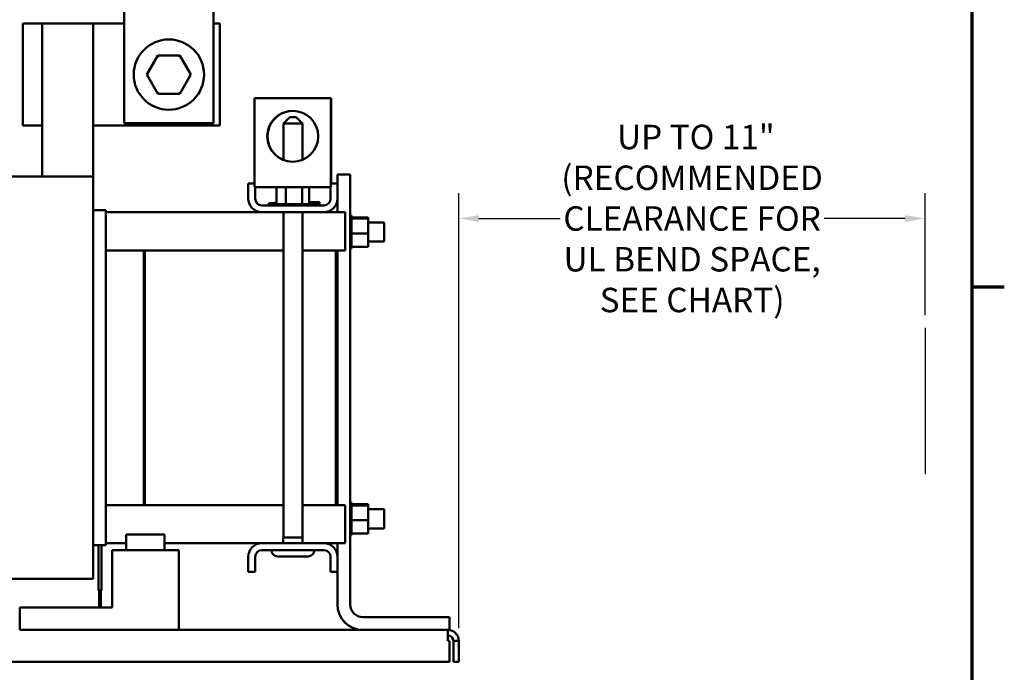
# Model space of a CAD drawing. Units: inches. Extents: x 2 to 86, y 1 to 67.
# Drawn here: x 66.3 to 85.6, y 9.4 to 22.2 of the extents above; entities that cross this region are included whole.
import ezdxf

# ---------------------------------------------------------------- set-up
doc = ezdxf.new("R2010")
doc.units = ezdxf.units.IN
doc.header["$LTSCALE"] = 4
doc.header["$MEASUREMENT"] = 0
doc.layers.get('0').update_dxf_attribs({"lineweight": 25})
for name, color, linetype, lineweight in [('Border (ANSI)', 7, 'Continuous', 70), ('Dimension (ANSI)', 7, 'Continuous', 25), ('Sketch Geometry (ANSI)', 7, 'Continuous', 25), ('Visible (ANSI)', 7, 'Continuous', 50)]:
    doc.layers.add(name, color=color, linetype=linetype, lineweight=lineweight)
doc.styles.add('Note Text (ANSI)', font='tahoma.ttf')
doc.dimstyles.new('Default (ANSI)', dxfattribs={"dimscale": 4, "dimtxt": 0.12, "dimasz": 0.098425, "dimexe": 0.125, "dimexo": 0.0625, "dimgap": 0.031496, "dimtad": 0, "dimtih": 1, "dimtoh": 1, "dimrnd": 1e-08, "dimzin": 0, "dimdsep": 46, "dimtxsty": 'Note Text (ANSI)', "dimcen": 0.09, "dimdle": 0.393701, "dimclrd": 256, "dimclre": 256, "dimclrt": 256, "dimadec": 0, "dimazin": 1, "dimtfac": 1, "dimtofl": 0, "dimtmove": 0, "dimatfit": 3, "dimfxl": 1, "dimtolj": 1, "dimtzin": 4, "dimlwd": -1, "dimlwe": -1, "dimarcsym": 0})

# ---------------------------------------------------------------- blocks, each defined once
blk = doc.blocks.new('Borders Default Border')
at = {"layer": 'Border (ANSI)'}
blk.add_line((21.25, 4.25), (21.41, 4.25), dxfattribs=at)
at = {"layer": 'Border (ANSI)', "flags": 128}
blk.add_lwpolyline([(0.75, 0.5), (0.75, 16.5), (21.25, 16.5), (21.25, 0.5), (0.75, 0.5)], dxfattribs=at)
blk = doc.blocks.new('*D34')
at = {"layer": 'Defpoints', "color": 0, "transparency": 16777216}
for p in [(84.089, 18.343), (84.089, 16.194), (74.929, 10.049)]:
    blk.add_point(p, dxfattribs=at)
at = {"layer": 'Dimension (ANSI)', "transparency": 16777216}
for p, q in [((74.929, 10.299), (74.929, 18.843)), ((84.089, 16.444), (84.089, 18.843)), ((75.323, 18.343), (76.915, 18.343)), ((83.695, 18.343), (82.103, 18.343))]:
    blk.add_line(p, q, dxfattribs=at)
for points in [[(75.323, 18.408), (75.323, 18.277), (74.929, 18.343)], [(83.695, 18.408), (83.695, 18.277), (84.089, 18.343)]]:
    blk.add_solid(points, dxfattribs=at)
at = {"layer": 'Dimension (ANSI)', "transparency": 16777216, "insert": (79.509, 18.343), "char_height": 0.48, "attachment_point": 5, "style": 'Note Text (ANSI)'}
blk.add_mtext('\\A1; \\fTahoma|b0|i0;UP TO 11"\\P\\fTahoma|b0|i0;(RECOMMENDED\\P\\fTahoma|b0|i0;CLEARANCE FOR\\P\\fTahoma|b0|i0;UL BEND SPACE,\\P\\fTahoma|b0|i0;SEE CHART)', dxfattribs=at)

msp = doc.modelspace()

# ---------------------------------------------------------------- linework, layer by layer
at = {"layer": 'Sketch Geometry (ANSI)'}
msp.add_line((84.089, 16.194), (84.089, 13.321), dxfattribs=at)
at = {"layer": 'Visible (ANSI)'}
for p, q in [((68.359, 20.216), (68.359, 24.466)), ((70.109, 22.399), (70.109, 20.216)), ((66.744, 22.168), (66.364, 22.168)), ((66.364, 22.168), (66.364, 20.168)), ((67.744, 22.168), (66.744, 22.168)), ((66.744, 22.168), (66.744, 20.168)), ((67.744, 22.168), (67.744, 19.168)), ((68.359, 22.168), (67.744, 22.168)), ((70.234, 22.168), (70.109, 22.168)), ((70.234, 20.168), (70.234, 22.168)), ((69.018, 21.543), (68.801, 21.168)), ((69.451, 21.543), (69.018, 21.543)), ((69.035, 21.513), (69.018, 21.543)), ((69.451, 21.543), (69.434, 21.513)), ((69.667, 21.167), (69.451, 21.543)), ((68.836, 21.168), (68.801, 21.168)), ((68.801, 21.168), (69.017, 20.793)), ((69.45, 20.793), (69.667, 21.167)), ((69.633, 21.167), (69.667, 21.167)), ((69.035, 20.823), (69.017, 20.793)), ((69.017, 20.793), (69.45, 20.793)), ((69.433, 20.823), (69.45, 20.793)), ((70.916, 19.206), (70.916, 20.706)), ((72.416, 20.706), (70.916, 20.706)), ((72.416, 20.706), (72.423, 20.706)), ((72.416, 19.206), (72.416, 20.706)), ((72.423, 20.706), (72.423, 19.206)), ((71.607, 20.333), (71.482, 20.208)), ((71.607, 20.333), (71.732, 20.333)), ((71.732, 20.333), (71.857, 20.208)), ((66.364, 20.168), (66.744, 20.168)), ((66.744, 19.168), (66.744, 20.168)), ((67.744, 20.168), (70.234, 20.168)), ((70.109, 20.216), (68.359, 20.216)), ((71.857, 20.208), (71.482, 20.208)), ((71.482, 19.491), (71.482, 20.208)), ((71.857, 19.494), (71.857, 20.208)), ((67.744, 19.168), (59.744, 19.168)), ((67.744, 19.168), (67.744, 19.035)), ((70.916, 19.206), (70.916, 18.963)), ((72.416, 19.206), (72.416, 18.963)), ((72.423, 19.206), (72.423, 19.081)), ((72.544, 19.027), (72.544, 19.206)), ((72.544, 19.206), (72.794, 19.206)), ((72.794, 19.206), (72.794, 10.766)), ((67.744, 18.304), (67.744, 19.035)), ((70.794, 18.735), (70.794, 19.027)), ((70.794, 19.027), (70.916, 19.027)), ((70.928, 18.963), (70.928, 18.735)), ((72.41, 18.956), (70.928, 18.956)), ((71.35, 18.956), (71.35, 18.627)), ((71.531, 18.956), (71.531, 18.627)), ((71.851, 18.956), (71.851, 18.627)), ((71.989, 18.956), (71.989, 18.627)), ((72.41, 18.735), (72.41, 18.963)), ((72.423, 19.081), (72.416, 19.081)), ((72.416, 19.027), (72.544, 19.027)), ((72.423, 19.027), (72.423, 19.081)), ((72.544, 19.027), (72.544, 18.735)), ((71.062, 18.601), (72.276, 18.601)), ((71.195, 18.641), (71.225, 18.641)), ((71.195, 18.601), (71.195, 18.641)), ((71.35, 18.641), (71.225, 18.641)), ((71.299, 18.651), (71.306, 18.651)), ((71.299, 18.641), (71.299, 18.651)), ((71.306, 18.651), (71.307, 18.651)), ((71.306, 18.641), (71.306, 18.651)), ((71.307, 18.651), (71.312, 18.651)), ((71.307, 18.641), (71.307, 18.651)), ((71.312, 18.641), (71.312, 18.651)), ((71.312, 18.651), (71.313, 18.651)), ((71.313, 18.651), (71.32, 18.651)), ((71.313, 18.641), (71.313, 18.651)), ((71.32, 18.651), (71.335, 18.651)), ((71.32, 18.641), (71.32, 18.651)), ((71.335, 18.651), (71.345, 18.651)), ((71.345, 18.651), (71.35, 18.651)), ((71.346, 18.627), (71.346, 18.627)), ((71.35, 18.627), (71.346, 18.627)), ((71.346, 18.627), (71.346, 18.601)), ((71.346, 18.627), (71.346, 18.601)), ((71.35, 18.627), (71.354, 18.627)), ((71.354, 18.627), (71.355, 18.627)), ((71.354, 18.627), (71.354, 18.601)), ((71.374, 18.627), (71.355, 18.627)), ((71.355, 18.627), (71.355, 18.601)), ((71.374, 18.627), (71.375, 18.627)), ((71.374, 18.627), (71.374, 18.601)), ((71.405, 18.627), (71.375, 18.627)), ((71.375, 18.627), (71.375, 18.601)), ((71.405, 18.627), (71.407, 18.627)), ((71.405, 18.627), (71.405, 18.601)), ((71.446, 18.627), (71.407, 18.627)), ((71.407, 18.627), (71.407, 18.601)), ((71.446, 18.627), (71.449, 18.627)), ((71.446, 18.627), (71.446, 18.601)), ((71.496, 18.627), (71.449, 18.627)), ((71.449, 18.627), (71.449, 18.601)), ((71.496, 18.627), (71.499, 18.627)), ((71.496, 18.627), (71.496, 18.601)), ((71.513, 18.627), (71.499, 18.627)), ((71.499, 18.627), (71.499, 18.601)), ((71.513, 18.627), (71.531, 18.627)), ((71.531, 18.627), (71.553, 18.627)), ((71.553, 18.627), (71.556, 18.627)), ((71.553, 18.627), (71.553, 18.601)), ((71.568, 18.627), (71.556, 18.627)), ((71.556, 18.627), (71.556, 18.601)), ((71.568, 18.627), (71.596, 18.627)), ((71.614, 18.627), (71.596, 18.627)), ((71.614, 18.627), (71.617, 18.627)), ((71.614, 18.627), (71.614, 18.601)), ((71.677, 18.627), (71.617, 18.627)), ((71.617, 18.627), (71.617, 18.601)), ((71.677, 18.627), (71.68, 18.627)), ((71.677, 18.627), (71.677, 18.601)), ((71.74, 18.627), (71.68, 18.627)), ((71.68, 18.627), (71.68, 18.601)), ((71.74, 18.627), (71.743, 18.627)), ((71.74, 18.627), (71.74, 18.601)), ((71.8, 18.627), (71.743, 18.627)), ((71.743, 18.627), (71.743, 18.601)), ((71.8, 18.627), (71.803, 18.627)), ((71.8, 18.627), (71.8, 18.601)), ((71.803, 18.627), (71.803, 18.601)), ((71.803, 18.627), (71.851, 18.627)), ((71.851, 18.627), (71.852, 18.627)), ((71.855, 18.627), (71.852, 18.627)), ((71.855, 18.627), (71.858, 18.627)), ((71.855, 18.627), (71.855, 18.601)), ((71.858, 18.627), (71.858, 18.601)), ((71.858, 18.627), (71.874, 18.627)), ((71.903, 18.627), (71.874, 18.627)), ((71.903, 18.627), (71.905, 18.627)), ((71.903, 18.627), (71.903, 18.601)), ((71.942, 18.627), (71.905, 18.627)), ((71.905, 18.627), (71.905, 18.601)), ((71.942, 18.627), (71.944, 18.627)), ((71.942, 18.627), (71.942, 18.601)), ((71.971, 18.627), (71.944, 18.627)), ((71.944, 18.627), (71.944, 18.601)), ((71.971, 18.627), (71.972, 18.627)), ((71.971, 18.627), (71.971, 18.601)), ((71.988, 18.627), (71.972, 18.627)), ((71.972, 18.627), (71.972, 18.601)), ((71.992, 18.627), (71.988, 18.627)), ((71.988, 18.627), (71.988, 18.627)), ((71.988, 18.627), (71.988, 18.601)), ((71.988, 18.627), (71.988, 18.601)), ((72.195, 18.661), (71.989, 18.661)), ((72.165, 18.641), (71.989, 18.641)), ((71.992, 18.627), (71.992, 18.601)), ((72.057, 18.641), (72.057, 18.651)), ((72.057, 18.651), (72.058, 18.651)), ((72.058, 18.651), (72.065, 18.651)), ((72.058, 18.641), (72.058, 18.651)), ((72.065, 18.651), (72.083, 18.651)), ((72.065, 18.641), (72.065, 18.651)), ((72.083, 18.651), (72.105, 18.651)), ((72.105, 18.651), (72.108, 18.651)), ((72.108, 18.651), (72.113, 18.651)), ((72.113, 18.651), (72.132, 18.651)), ((72.113, 18.641), (72.113, 18.651)), ((72.132, 18.651), (72.137, 18.651)), ((72.132, 18.641), (72.132, 18.651)), ((72.137, 18.641), (72.137, 18.651)), ((72.137, 18.651), (72.138, 18.651)), ((72.138, 18.651), (72.146, 18.651)), ((72.138, 18.641), (72.138, 18.651)), ((72.146, 18.651), (72.164, 18.651)), ((72.146, 18.641), (72.146, 18.651)), ((72.164, 18.651), (72.165, 18.651)), ((72.164, 18.641), (72.164, 18.651)), ((72.165, 18.641), (72.165, 18.651)), ((72.165, 18.641), (72.195, 18.641)), ((72.195, 18.641), (72.195, 18.661)), ((72.195, 18.601), (72.195, 18.641)), ((72.544, 18.467), (72.544, 18.735)), ((67.744, 18.507), (67.994, 18.507)), ((67.994, 18.507), (67.994, 18.499)), ((67.994, 17.769), (67.994, 18.499)), ((71.062, 18.467), (67.994, 18.467)), ((72.276, 18.467), (71.062, 18.467)), ((71.482, 12.083), (71.482, 18.467)), ((71.857, 12.083), (71.857, 18.467)), ((72.694, 18.467), (72.276, 18.467)), ((72.694, 17.717), (72.694, 18.467)), ((72.82, 18.399), (72.794, 18.399)), ((72.82, 18.399), (72.794, 18.399)), ((72.82, 18.391), (72.794, 18.391)), ((72.82, 18.39), (72.794, 18.39)), ((72.82, 18.371), (72.794, 18.371)), ((72.82, 18.37), (72.794, 18.37)), ((72.82, 18.399), (72.82, 18.399)), ((72.82, 18.391), (72.82, 18.399)), ((72.82, 18.391), (72.82, 18.39)), ((72.82, 18.371), (72.82, 18.39)), ((72.82, 18.371), (72.82, 18.37)), ((72.82, 18.344), (72.82, 18.37)), ((67.744, 18.304), (67.744, 17.736)), ((72.82, 18.34), (72.794, 18.34)), ((72.82, 18.338), (72.794, 18.338)), ((72.82, 18.299), (72.794, 18.299)), ((72.82, 18.296), (72.794, 18.296)), ((72.82, 18.249), (72.794, 18.249)), ((72.82, 18.246), (72.794, 18.246)), ((72.82, 18.192), (72.794, 18.192)), ((72.82, 18.189), (72.794, 18.189)), ((73.149, 18.365), (72.82, 18.365)), ((72.82, 18.344), (72.82, 18.34)), ((72.82, 18.34), (72.82, 18.338)), ((73.149, 18.34), (72.82, 18.34)), ((72.82, 18.333), (72.82, 18.338)), ((72.82, 18.333), (72.82, 18.299)), ((72.82, 18.299), (72.82, 18.296)), ((72.82, 18.249), (72.82, 18.296)), ((72.82, 18.249), (72.82, 18.246)), ((72.82, 18.192), (72.82, 18.246)), ((72.82, 18.192), (72.82, 18.189)), ((72.82, 18.131), (72.82, 18.189)), ((73.149, 18.34), (73.149, 18.365)), ((73.149, 18.051), (73.149, 18.34)), ((73.464, 18.263), (73.149, 18.263)), ((73.464, 18.263), (73.464, 17.888)), ((72.82, 18.131), (72.794, 18.131)), ((72.82, 18.128), (72.794, 18.128)), ((72.82, 18.068), (72.794, 18.068)), ((72.82, 18.065), (72.794, 18.065)), ((72.82, 18.005), (72.794, 18.005)), ((72.82, 18.002), (72.794, 18.002)), ((72.82, 18.131), (72.82, 18.128)), ((72.82, 18.106), (72.82, 18.128)), ((72.82, 18.106), (72.82, 18.071)), ((72.82, 18.068), (72.82, 18.071)), ((72.82, 18.068), (72.82, 18.065)), ((72.82, 18.064), (72.82, 18.065)), ((72.82, 18.064), (72.82, 18.051)), ((72.82, 18.051), (72.82, 18.017)), ((73.149, 18.051), (72.82, 18.051)), ((72.82, 18.005), (72.82, 18.017)), ((72.82, 18.005), (72.82, 18.002)), ((72.82, 17.945), (72.82, 18.002)), ((73.149, 17.787), (73.149, 18.051)), ((72.82, 17.945), (72.794, 17.945)), ((72.82, 17.942), (72.794, 17.942)), ((72.82, 17.89), (72.794, 17.89)), ((72.82, 17.887), (72.794, 17.887)), ((72.82, 17.842), (72.794, 17.842)), ((72.82, 17.84), (72.794, 17.84)), ((72.82, 17.803), (72.794, 17.803)), ((72.82, 17.801), (72.794, 17.801)), ((72.82, 17.945), (72.82, 17.942)), ((72.82, 17.89), (72.82, 17.942)), ((72.82, 17.89), (72.82, 17.887)), ((72.82, 17.842), (72.82, 17.887)), ((72.82, 17.842), (72.82, 17.84)), ((72.82, 17.803), (72.82, 17.84)), ((72.82, 17.803), (72.82, 17.801)), ((72.82, 17.801), (72.82, 17.787)), ((73.464, 17.888), (73.149, 17.888)), ((67.744, 12.688), (67.744, 17.736)), ((67.994, 17.769), (67.994, 17.736)), ((67.994, 12.688), (67.994, 17.736)), ((68.744, 17.717), (67.994, 17.717)), ((68.744, 12.717), (68.744, 17.717)), ((68.744, 17.717), (68.764, 17.717)), ((68.744, 17.717), (68.744, 12.717)), ((68.764, 12.717), (68.764, 17.717)), ((68.764, 17.717), (71.482, 17.717)), ((68.764, 12.717), (68.764, 17.717)), ((71.857, 17.717), (72.514, 17.717)), ((72.514, 17.717), (72.514, 12.717)), ((72.514, 17.717), (72.694, 17.717)), ((72.544, 12.717), (72.544, 17.717)), ((72.82, 17.774), (72.794, 17.774)), ((72.82, 17.773), (72.794, 17.773)), ((72.82, 17.757), (72.794, 17.757)), ((72.82, 17.757), (72.794, 17.757)), ((72.82, 17.753), (72.794, 17.753)), ((72.82, 17.774), (72.82, 17.787)), ((73.149, 17.787), (72.82, 17.787)), ((72.82, 17.774), (72.82, 17.773)), ((72.82, 17.757), (72.82, 17.773)), ((72.82, 17.757), (72.82, 17.757)), ((72.82, 17.753), (72.82, 17.757)), ((72.82, 12.769), (72.794, 12.769)), ((72.82, 12.769), (72.794, 12.769)), ((72.82, 12.769), (72.82, 12.769)), ((72.82, 12.761), (72.82, 12.769)), ((67.744, 12.688), (67.744, 12.105)), ((67.994, 12.717), (68.744, 12.717)), ((67.994, 12.688), (67.994, 12.655)), ((67.994, 11.934), (67.994, 12.655)), ((68.744, 12.717), (68.764, 12.717)), ((71.482, 12.717), (68.764, 12.717)), ((72.514, 12.717), (71.857, 12.717)), ((72.514, 12.717), (72.694, 12.717)), ((72.694, 11.967), (72.694, 12.717)), ((72.82, 12.761), (72.794, 12.761)), ((72.82, 12.76), (72.794, 12.76)), ((72.82, 12.741), (72.794, 12.741)), ((72.82, 12.74), (72.794, 12.74)), ((72.82, 12.71), (72.794, 12.71)), ((72.82, 12.708), (72.794, 12.708)), ((72.82, 12.669), (72.794, 12.669)), ((72.82, 12.666), (72.794, 12.666)), ((72.82, 12.619), (72.794, 12.619)), ((72.82, 12.616), (72.794, 12.616)), ((72.82, 12.761), (72.82, 12.76)), ((72.82, 12.741), (72.82, 12.76)), ((72.82, 12.741), (72.82, 12.74)), ((72.82, 12.714), (72.82, 12.74)), ((73.149, 12.735), (72.82, 12.735)), ((72.82, 12.714), (72.82, 12.71)), ((72.82, 12.71), (72.82, 12.708)), ((73.149, 12.71), (72.82, 12.71)), ((72.82, 12.703), (72.82, 12.708)), ((72.82, 12.703), (72.82, 12.669)), ((72.82, 12.669), (72.82, 12.666)), ((72.82, 12.619), (72.82, 12.666)), ((72.82, 12.619), (72.82, 12.616)), ((72.82, 12.562), (72.82, 12.616)), ((73.149, 12.71), (73.149, 12.735)), ((73.149, 12.421), (73.149, 12.71)), ((73.464, 12.633), (73.149, 12.633)), ((73.464, 12.633), (73.464, 12.258)), ((72.82, 12.562), (72.794, 12.562)), ((72.82, 12.559), (72.794, 12.559)), ((72.82, 12.501), (72.794, 12.501)), ((72.82, 12.498), (72.794, 12.498)), ((72.82, 12.438), (72.794, 12.438)), ((72.82, 12.435), (72.794, 12.435)), ((72.82, 12.375), (72.794, 12.375)), ((72.82, 12.562), (72.82, 12.559)), ((72.82, 12.501), (72.82, 12.559)), ((72.82, 12.501), (72.82, 12.498)), ((72.82, 12.476), (72.82, 12.498)), ((72.82, 12.476), (72.82, 12.441)), ((72.82, 12.438), (72.82, 12.441)), ((72.82, 12.438), (72.82, 12.435)), ((72.82, 12.434), (72.82, 12.435)), ((72.82, 12.434), (72.82, 12.421)), ((72.82, 12.421), (72.82, 12.387)), ((73.149, 12.421), (72.82, 12.421)), ((72.82, 12.375), (72.82, 12.387)), ((72.82, 12.375), (72.82, 12.372)), ((73.149, 12.157), (73.149, 12.421)), ((72.82, 12.372), (72.794, 12.372)), ((72.82, 12.315), (72.794, 12.315)), ((72.82, 12.312), (72.794, 12.312)), ((72.82, 12.26), (72.794, 12.26)), ((72.82, 12.257), (72.794, 12.257)), ((72.82, 12.212), (72.794, 12.212)), ((72.82, 12.21), (72.794, 12.21)), ((72.82, 12.315), (72.82, 12.372)), ((72.82, 12.315), (72.82, 12.312)), ((72.82, 12.26), (72.82, 12.312)), ((72.82, 12.26), (72.82, 12.257)), ((72.82, 12.212), (72.82, 12.257)), ((72.82, 12.212), (72.82, 12.21)), ((72.82, 12.173), (72.82, 12.21)), ((73.464, 12.258), (73.149, 12.258)), ((67.744, 11.384), (67.744, 12.105)), ((68.398, 12.138), (69.148, 12.138)), ((68.398, 11.828), (68.398, 12.138)), ((69.148, 11.828), (69.148, 12.138)), ((71.859, 12.083), (71.479, 12.083)), ((71.479, 11.967), (71.479, 12.083)), ((71.859, 11.967), (71.859, 12.083)), ((72.82, 12.173), (72.794, 12.173)), ((72.82, 12.171), (72.794, 12.171)), ((72.82, 12.144), (72.794, 12.144)), ((72.82, 12.143), (72.794, 12.143)), ((72.82, 12.127), (72.794, 12.127)), ((72.82, 12.127), (72.794, 12.127)), ((72.82, 12.123), (72.794, 12.123)), ((72.82, 12.173), (72.82, 12.171)), ((72.82, 12.171), (72.82, 12.157)), ((72.82, 12.144), (72.82, 12.157)), ((73.149, 12.157), (72.82, 12.157)), ((72.82, 12.144), (72.82, 12.143)), ((72.82, 12.127), (72.82, 12.143)), ((72.82, 12.127), (72.82, 12.127)), ((72.82, 12.123), (72.82, 12.127)), ((67.744, 11.927), (67.994, 11.927)), ((67.85, 11.927), (67.85, 11.042)), ((67.91, 11.927), (67.91, 11.042)), ((67.91, 11.927), (67.91, 11.042)), ((67.994, 11.967), (68.398, 11.967)), ((67.994, 11.934), (67.994, 11.927)), ((68.117, 10.703), (68.117, 11.828)), ((69.429, 11.828), (68.117, 11.828)), ((69.148, 11.967), (71.062, 11.967)), ((69.429, 11.828), (69.429, 10.266)), ((71.062, 11.967), (72.276, 11.967)), ((72.276, 11.833), (71.062, 11.833)), ((72.276, 11.967), (72.694, 11.967)), ((72.544, 11.699), (72.544, 11.967)), ((70.794, 11.407), (70.794, 11.699)), ((70.928, 11.699), (70.928, 11.407)), ((71.372, 11.708), (71.966, 11.708)), ((72.41, 11.407), (72.41, 11.699)), ((72.544, 11.699), (72.544, 11.407)), ((67.744, 11.266), (58.744, 11.266)), ((67.744, 11.384), (67.744, 11.266)), ((70.928, 11.407), (70.794, 11.407)), ((72.544, 11.407), (72.41, 11.407)), ((72.544, 10.766), (72.544, 11.407)), ((67.91, 11.042), (67.85, 11.042)), ((67.865, 11.042), (67.865, 10.703)), ((67.895, 11.042), (67.895, 10.703)), ((67.895, 11.042), (67.895, 10.703)), ((67.91, 11.042), (67.91, 11.042)), ((68.117, 10.703), (66.304, 10.703)), ((66.304, 10.703), (66.304, 10.266)), ((73.044, 10.516), (74.744, 10.516)), ((74.744, 10.516), (74.744, 10.266)), ((66.304, 10.266), (69.429, 10.266)), ((69.429, 10.266), (74.712, 10.266)), ((74.712, 10.049), (74.712, 10.266)), ((74.744, 10.266), (74.712, 10.266)), ((74.712, 10.049), (74.744, 10.049)), ((74.744, 10.049), (74.744, 9.641)), ((74.929, 10.049), (74.821, 10.049)), ((74.821, 10.049), (74.821, 9.641)), ((74.929, 10.049), (74.929, 9.641)), ((47.114, 9.641), (74.744, 9.641)), ((74.929, 9.641), (74.821, 9.641))]:
    msp.add_line(p, q, dxfattribs=at)
for centre, radius in [((69.234, 21.168), 0.69), ((71.666, 19.956), 0.5)]:
    msp.add_circle(centre, radius, dxfattribs=at)
for centre, radius, start, end in [((71.673, 19.956), 0.5, 90.4238, 247.5178), ((71.062, 18.735), 0.268, 180, 270), ((71.062, 18.735), 0.134, 180, 270), ((72.276, 18.735), 0.268, 270, 0), ((72.276, 18.735), 0.134, 270, 0), ((71.062, 11.699), 0.268, 90, 180), ((71.062, 11.699), 0.134, 90, 180), ((71.372, 11.833), 0.125, 180, 270), ((71.966, 11.833), 0.125, 270, 0), ((72.276, 11.699), 0.268, 0, 90), ((72.276, 11.699), 0.134, 0, 90), ((73.044, 10.766), 0.5, 180, 270), ((73.044, 10.766), 0.25, 180, 270), ((74.712, 10.049), 0.217, 0, 90), ((74.712, 10.049), 0.108, 0, 90)]:
    msp.add_arc(centre, radius, start, end, dxfattribs=at)

# ---------------------------------------------------------------- block references
at = {"xscale": 4, "yscale": 4, "zscale": 4}
msp.add_blockref('Borders Default Border', (0, 0), dxfattribs=at)

# ---------------------------------------------------------------- dimensions: what is measured, and where the dimension line sits
at = {"layer": 'Dimension (ANSI)'}
dim = msp.add_linear_dim(base=(84.089, 18.343), p1=(74.929, 10.049), p2=(84.089, 16.194), angle=180, text=' \\fTahoma|b0|i0;UP TO 11"\\P\\fTahoma|b0|i0;(RECOMMENDED\\P\\fTahoma|b0|i0;CLEARANCE FOR\\P\\fTahoma|b0|i0;UL BEND SPACE,\\P\\fTahoma|b0|i0;SEE CHART)', dimstyle='Default (ANSI)', override={"dimgap": 0.031496, "dimtih": 0, "dimtoh": 0, "dimdec": 2, "dimtol": 0, "dimlim": 0, "dimtp": 0, "dimtm": 0, "dimtdec": 2, "dimatfit": 1}, dxfattribs=at)
dim.commit()
dim.dimension.update_dxf_attribs({"geometry": '*D34', "text_midpoint": (79.509, 18.343), "dimtype": 160})

doc.saveas('drawing.dxf')
